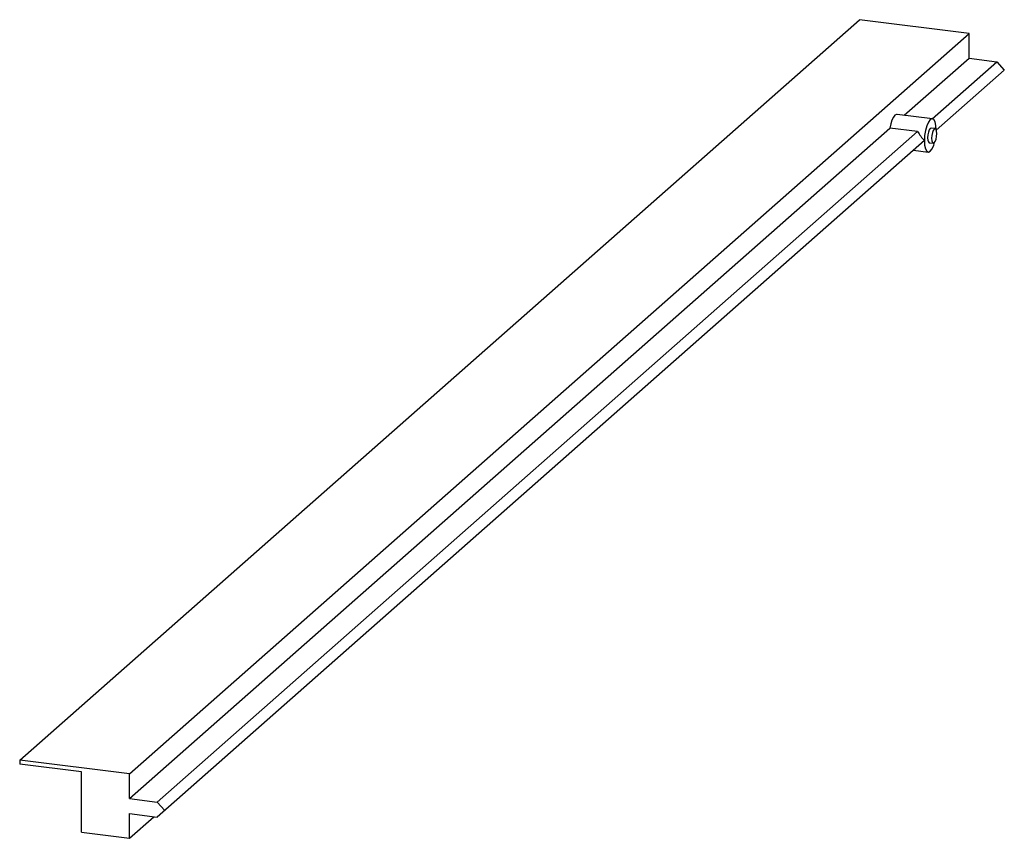
# Paper-space layout '_Dimetrisch' of a CAD drawing. Units: millimetres. Extents: x -215 to 20, y -178 to 17.
import ezdxf

# ---------------------------------------------------------------- set-up
doc = ezdxf.new("R2010")
doc.units = ezdxf.units.MM

psp = doc.layouts.new('_Dimetrisch')

# ---------------------------------------------------------------- linework, layer by layer
at = {"color": 7, "linetype": 'Continuous', "lineweight": 25}
for p, q in [((-215.24, -159.56), (-14.78, 17.23)), ((11.41, 13.93), (-14.78, 17.23)), ((-189.05, -162.86), (11.41, 13.93)), ((11.41, 8.04), (11.41, 13.93)), ((-4.04, -5.59), (11.41, 8.04)), ((2.6, -6.43), (18.05, 7.2)), ((11.41, 8.04), (18.05, 7.2)), ((18.05, 7.2), (19.83, 5.19)), ((19.83, 5.19), (3.6, -9.13)), ((2.65, -6.44), (-5.77, -5.38)), ((-189.05, -168.76), (-7.51, -8.65)), ((-0.87, -9.49), (-7.51, -8.65)), ((3.31, -8.79), (2.37, -8.67)), ((-182.41, -169.59), (-0.87, -9.49)), ((0.74, -11.65), (-182.41, -173.18)), ((-1.85, -13.93), (1.65, -14.37)), ((1.93, -12.14), (2.87, -12.26)), ((-215.24, -159.56), (-215.24, -160.51)), ((-189.05, -162.86), (-215.24, -159.56)), ((-200.46, -162.37), (-215.24, -160.51)), ((-200.46, -176.79), (-200.46, -162.37)), ((-189.05, -168.76), (-189.05, -162.86)), ((-189.05, -168.76), (-182.41, -169.59)), ((-180.63, -171.61), (-182.41, -169.59)), ((-189.05, -178.23), (-189.05, -172.34)), ((-189.05, -172.34), (-182.41, -173.18)), ((-189.05, -178.23), (-183.21, -173.08)), ((-200.46, -176.79), (-189.05, -178.23))]:
    psp.add_line(p, q, dxfattribs=at)
at = {"color": 7, "linetype": 'Continuous', "lineweight": 25, "flags": 128}
for points in [[(-5.77, -5.38), (-5.89, -5.38), (-6.27, -5.57), (-6.64, -6.04), (-6.99, -6.74), (-7.29, -7.64), (-7.51, -8.65)], [(3.57, -9.05), (3.5, -8.05), (3.3, -7.18), (2.98, -6.62), (2.59, -6.43), (2.15, -6.63), (1.72, -7.2), (1.32, -8.09), (1.01, -9.2), (0.81, -10.43), (0.74, -11.65)], [(2.37, -8.67), (2.15, -8.75), (1.92, -9.09), (1.72, -9.62), (1.58, -10.28), (1.53, -10.95), (1.58, -11.54), (1.72, -11.96), (1.92, -12.14), (1.93, -12.14)], [(3.71, -9.98), (3.66, -9.39), (3.53, -8.97), (3.33, -8.79), (3.09, -8.87), (2.85, -9.21), (2.65, -9.74), (2.52, -10.4), (2.47, -11.07), (2.52, -11.66), (2.65, -12.08), (2.85, -12.26), (3.09, -12.17), (3.33, -11.84), (3.53, -11.3), (3.66, -10.65), (3.71, -9.98)], [(0.74, -11.65), (0.81, -12.76), (1.01, -13.63), (1.32, -14.19), (1.72, -14.38), (2.15, -14.18), (2.59, -13.61), (2.98, -12.72), (3.19, -12.06)]]:
    psp.add_lwpolyline(points, dxfattribs=at)
at = {"color": 7, "linetype": 'Continuous', "lineweight": 25}
psp.add_arc((12.24, -1.43), 15.39, 211.5692, 221.6218, dxfattribs=at)

doc.saveas('drawing.dxf')
